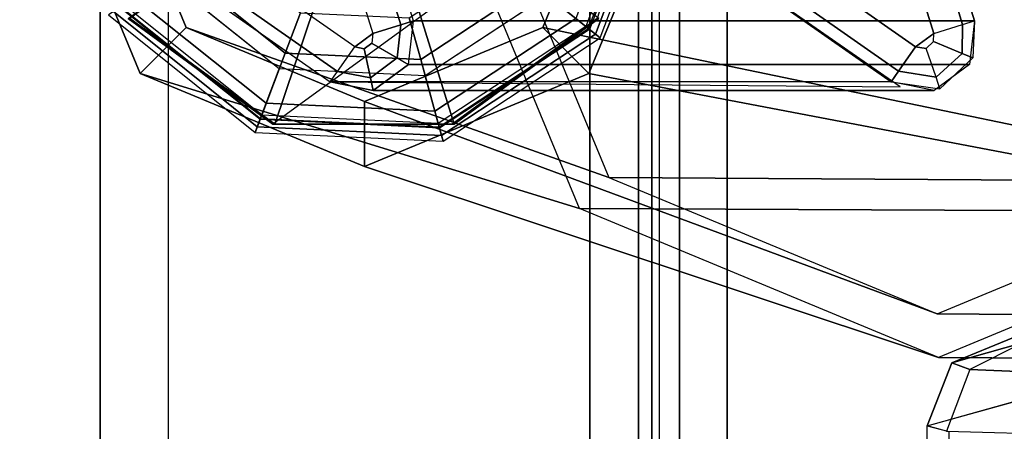
# Model space of a CAD drawing. Units: inches. Extents: x -15.3 to 14.7, y -35.6 to 35.6.
# Drawn here: x -15.3 to -13.8, y 33.1 to 33.7 of the extents above; entities that cross this region are included whole.
import ezdxf

# ---------------------------------------------------------------- set-up
doc = ezdxf.new("R2010")
doc.units = ezdxf.units.IN
doc.header["$MEASUREMENT"] = 0
for name, color, linetype in [('SEAT-ARM', 5, 'Continuous'), ('SEAT-ARMCAP', 5, 'Continuous'), ('SEAT-BACK', 5, 'Continuous'), ('SEAT-BASE', 5, 'Continuous'), ('SEAT-GLIDE', 5, 'Continuous')]:
    doc.layers.add(name, color=color, linetype=linetype)

msp = doc.modelspace()

# ---------------------------------------------------------------- linework, layer by layer
at = {"layer": 'SEAT-ARM'}
for points in [[(-14.8334, 34.0352, 13.0243), (-14.7385, 33.7295, 13.0243), (-14.6977, 33.7422, 13.0411), (-14.7925, 34.0474, 13.0411)], [(-14.7925, 34.0474, 13.0411), (-14.6977, 33.7422, 13.0411), (-14.6789, 33.748, 13.0826), (-14.7736, 34.0531, 13.0826)], [(-14.6789, 33.748, 13.0826), (-14.7736, 34.0531, 13.0826), (-13.9532, 34.0531, 24.8177), (-13.8585, 33.7481, 24.8177)], [(-14.0129, 34.0346, 24.8802), (-13.9182, 33.7295, 24.8802), (-13.876, 33.7426, 24.8619), (-13.9693, 34.0481, 24.8604)], [(-13.9693, 34.0481, 24.8604), (-13.876, 33.7426, 24.8619), (-13.8585, 33.7481, 24.8177), (-13.9533, 34.0531, 24.8135)], [(-15.2191, 34.028, 13.0243), (-14.8334, 34.0352, 13.0243), (-14.7385, 33.7295, 13.0243), (-14.7649, 33.7099, 13.0243)], [(-13.9446, 33.7099, 24.8802), (-13.9182, 33.7295, 24.8802), (-14.0129, 34.0346, 24.8802), (-14.3988, 34.028, 24.8802)], [(-14.7649, 33.7099, 13.0243), (-15.2191, 34.028, 13.0243), (-15.2445, 33.9918, 13.0426), (-14.7903, 33.6737, 13.0426)], [(-13.9446, 33.7099, 24.8802), (-14.3988, 34.028, 24.8802), (-14.4236, 33.9925, 24.8628), (-13.9695, 33.6745, 24.8628)], [(-14.7903, 33.6737, 13.0426), (-15.2445, 33.9918, 13.0426), (-15.255, 33.9768, 13.0868), (-14.8008, 33.6587, 13.0868)], [(-13.9695, 33.6745, 24.8628), (-14.4236, 33.9925, 24.8628), (-14.4346, 33.9768, 24.8202), (-13.9804, 33.6588, 24.8202)], [(-15.2549, 33.9768, 13.0893), (-14.8008, 33.6587, 13.0868), (-13.9671, 33.6512, 24.8195), (-14.4346, 33.9768, 24.8202)], [(-14.3198, 33.7673, 24.8581), (-14.3198, -33.7657, 24.8581), (-15.1372, -33.7657, 13.1679), (-15.1372, 33.7673, 13.1679)], [(-15.1372, -33.7657, 13.1679), (-15.0375, -33.7657, 13.161), (-15.0375, 33.7673, 13.161), (-15.1372, 33.7673, 13.1679)], [(-14.22, 33.7673, 24.8512), (-14.22, -33.7657, 24.8512), (-15.0375, -33.7657, 13.161), (-15.0375, 33.7673, 13.161)], [(-14.3198, -33.7657, 24.8581), (-14.22, -33.7657, 24.8512), (-14.22, 33.7673, 24.8512), (-14.3198, 33.7673, 24.8581)], [(-14.703, 33.694, 13.0413), (-14.6977, 33.7422, 13.0411), (-14.7385, 33.7295, 13.0243), (-14.7401, 33.7155, 13.0243)], [(-14.6861, 33.6842, 13.083), (-14.6789, 33.748, 13.0826), (-14.6977, 33.7422, 13.0411), (-14.703, 33.694, 13.0413)], [(-13.8658, 33.6842, 24.8139), (-14.6862, 33.6842, 13.083), (-14.6789, 33.748, 13.0826), (-13.8586, 33.748, 24.8135)], [(-13.876, 33.7426, 24.8619), (-13.8765, 33.7003, 24.8604), (-13.9187, 33.7176, 24.8802), (-13.9182, 33.7295, 24.8802)], [(-13.8585, 33.7481, 24.8177), (-13.861, 33.694, 24.8136), (-13.8765, 33.7003, 24.8604), (-13.876, 33.7426, 24.8619)], [(-14.7385, 33.7295, 13.0243), (-14.7401, 33.7155, 13.0243), (-14.7513, 33.7072, 13.0243), (-14.7649, 33.7099, 13.0243)], [(-13.9446, 33.7099, 24.8802), (-13.9292, 33.7077, 24.8802), (-13.9187, 33.7176, 24.8802), (-13.9182, 33.7295, 24.8802)], [(-14.703, 33.694, 13.0413), (-14.7419, 33.6644, 13.0423), (-14.7513, 33.7072, 13.0243), (-14.7401, 33.7155, 13.0243)], [(-13.8765, 33.7003, 24.8604), (-13.9148, 33.6654, 24.8614), (-13.9292, 33.7077, 24.8802), (-13.9187, 33.7176, 24.8802)], [(-14.7649, 33.7099, 13.0243), (-14.7513, 33.7072, 13.0243), (-14.7419, 33.6644, 13.0423), (-14.7903, 33.6737, 13.0426)], [(-13.9292, 33.7077, 24.8802), (-13.9446, 33.7099, 24.8802), (-13.9695, 33.6745, 24.8628), (-13.9148, 33.6654, 24.8614)], [(-13.861, 33.694, 24.8136), (-13.9091, 33.6486, 24.8163), (-13.9148, 33.6654, 24.8614), (-13.8765, 33.7003, 24.8604)], [(-14.6861, 33.6842, 13.083), (-14.7379, 33.6462, 13.0858), (-14.7419, 33.6644, 13.0423), (-14.703, 33.694, 13.0413)], [(-13.9176, 33.6462, 24.8167), (-14.7379, 33.6462, 13.0858), (-14.6862, 33.6842, 13.083), (-13.8658, 33.6842, 24.8139)], [(-14.7903, 33.6737, 13.0426), (-14.7419, 33.6644, 13.0423), (-14.7379, 33.6462, 13.0858), (-14.8008, 33.6587, 13.0868)], [(-13.9148, 33.6654, 24.8614), (-13.9695, 33.6745, 24.8628), (-13.9804, 33.6588, 24.8202), (-13.9091, 33.6486, 24.8163)], [(-13.9804, 33.6588, 24.8202), (-14.8008, 33.6588, 13.0893), (-14.7379, 33.6462, 13.0858), (-13.9176, 33.6462, 24.8167)]]:
    msp.add_3dface(points, dxfattribs=at)
at = {"layer": 'SEAT-ARMCAP'}
for points in [[(-14.3497, 33.8433, 25.8647), (-14.4209, 33.8433, 24.96), (-14.4209, -33.8434, 24.96), (-14.3497, -33.8434, 25.8647)], [(-12.2919, -33.8434, 24.96), (-14.4209, -33.8434, 24.96), (-14.4209, 33.8433, 24.96), (-12.2919, 33.8433, 24.96)], [(-14.3497, 33.8433, 25.8647), (-14.3497, -33.8434, 25.8647), (-14.3306, -33.8434, 25.9041), (-14.3306, 33.8433, 25.9041)], [(-14.3306, 33.8433, 25.9041), (-14.3306, -33.8434, 25.9041), (-14.2899, -33.8434, 25.92), (-14.2899, 33.8433, 25.92)], [(-14.2899, -33.8434, 25.92), (-12.4229, -33.8434, 25.92), (-12.4229, 33.8433, 25.92), (-14.2899, 33.8433, 25.92)]]:
    msp.add_3dface(points, dxfattribs=at)
at = {"layer": 'SEAT-BACK'}
for points in [[(-13.6242, 33.3348, 32.4629), (-13.8016, 33.2848, 33.1746), (-13.8915, 33.2476, 33.1496), (-13.714, 33.2976, 32.4378)], [(-13.714, 33.2976, 32.4378), (-13.8915, 33.2476, 33.1496), (-13.9276, 33.1552, 33.1341), (-13.7501, 33.2051, 32.4224)], [(-13.8016, 33.2848, 33.1746), (-13.7866, 33.2772, 33.2848), (-13.8652, 33.2376, 33.3266), (-13.8915, 33.2476, 33.1496)], [(-13.6924, 33.2723, 33.3565), (-13.7866, 33.2772, 33.2848), (-13.8652, 33.2376, 33.3266), (-13.7138, 33.2313, 33.4399)], [(-13.8915, 33.2476, 33.1496), (-13.8652, 33.2376, 33.3266), (-13.8996, 33.1475, 33.3398), (-13.9276, 33.1552, 33.1341)], [(-13.7138, 33.2313, 33.4399), (-13.8652, 33.2376, 33.3266), (-13.8996, 33.1475, 33.3398), (-13.7236, 33.1426, 33.4735)], [(-13.9276, -33.1252, 33.1341), (-13.9276, 33.1552, 33.1341), (-13.8959, 33.1472, 33.346), (-13.8959, -33.1173, 33.346)]]:
    msp.add_3dface(points, dxfattribs=at)
at = {"layer": 'SEAT-BACK', "invisible_edges": 2}
msp.add_3dface([(-13.9276, 33.1552, 33.1341), (-13.7501, 33.2051, 32.4224), (-13.7501, -33.1752, 32.4224), (-13.9276, -33.1252, 33.1341)], dxfattribs=at)
at = {"layer": 'SEAT-BASE'}
for points in [[(-14.6539, 33.9999, 12.7152), (-15.2146, 33.9999, 0.6892), (-15.0787, 33.6711, 0.6797), (-14.4364, 33.4734, 12.7)], [(-15.0117, 33.7383, 0.675), (-15.0787, 33.6711, 0.6797), (-15.2146, 33.9999, 0.6892), (-15.1198, 33.9999, 0.6826)], [(-15.1198, 33.9999, 0.6826), (-14.592, 33.9999, 12.6859), (-14.3931, 33.5185, 12.672), (-15.0117, 33.7383, 0.675)], [(-14.6539, 33.9999, 12.7152), (-13.8024, 33.9999, 24.97), (-13.5819, 33.4693, 24.97), (-14.4364, 33.4734, 12.7)], [(-13.7397, 33.9999, 24.97), (-14.592, 33.9999, 12.6859), (-14.3931, 33.5185, 12.672), (-13.5376, 33.5135, 24.97)], [(-14.4897, 33.7383, 0.6385), (-13.4326, 33.5185, 12.6049), (-13.2337, 33.9999, 12.5909), (-14.3816, 33.9999, 0.631)], [(-14.3816, 33.9999, 0.631), (-14.2868, 33.9999, 0.6243), (-14.4227, 33.6711, 0.6338), (-14.4897, 33.7383, 0.6385)], [(-13.3859, 33.4734, 12.6265), (-14.4227, 33.6711, 0.6338), (-14.2868, 33.9999, 0.6243), (-13.1683, 33.9999, 12.6113)], [(-14.7507, 33.6299, 0.6568), (-14.7507, 33.5349, 0.6568), (-15.0787, 33.6711, 0.6797), (-15.0117, 33.7383, 0.675)], [(-15.0117, 33.7383, 0.675), (-14.3931, 33.5185, 12.672), (-13.9129, 33.3191, 12.6384), (-14.7507, 33.6299, 0.6568)], [(-14.7507, 33.6299, 0.6568), (-13.9129, 33.3191, 12.6384), (-13.4326, 33.5185, 12.6049), (-14.4897, 33.7383, 0.6385)], [(-14.4897, 33.7383, 0.6385), (-14.4227, 33.6711, 0.6338), (-14.7507, 33.5349, 0.6568), (-14.7507, 33.6299, 0.6568)], [(-14.4364, 33.4734, 12.7), (-15.0787, 33.6711, 0.6797), (-14.7507, 33.5349, 0.6568), (-13.9111, 33.2553, 12.6632)], [(-13.9111, 33.2553, 12.6632), (-14.7507, 33.5349, 0.6568), (-14.4227, 33.6711, 0.6338), (-13.3859, 33.4734, 12.6265)], [(-13.5376, 33.5135, 24.97), (-14.3931, 33.5185, 12.672), (-13.9129, 33.3191, 12.6384), (-13.0506, 33.3124, 24.97)], [(-13.0506, 33.3124, 24.97), (-13.9129, 33.3191, 12.6384), (-13.4326, 33.5185, 12.6049), (-12.5636, 33.5135, 24.97)], [(-14.4364, 33.4734, 12.7), (-13.5819, 33.4693, 24.97), (-13.0506, 33.2499, 24.97), (-13.9111, 33.2553, 12.6632)], [(-13.9111, 33.2553, 12.6632), (-13.0506, 33.2499, 24.97), (-12.5193, 33.4693, 24.97), (-13.3859, 33.4734, 12.6265)]]:
    msp.add_3dface(points, dxfattribs=at)
at = {"layer": 'SEAT-GLIDE'}
for points in [[(-14.4105, 34.2509, 0.5929), (-14.3295, 34.001, 0.5872), (-14.8845, 33.5969, 0.626), (-15.0965, 33.7512, 0.6409)], [(-14.5028, 33.8005, 0.4208), (-14.4327, 33.986, 0.4208), (-14.3356, 33.9815, 0.3892), (-14.4269, 33.7397, 0.3892)], [(-14.3543, 33.9824, 0.0156), (-14.4415, 33.7514, 0.0156), (-14.4127, 33.7284, 0.0575), (-14.3175, 33.9806, 0.0575)], [(-14.3356, 33.9815, 0.3892), (-14.4269, 33.7397, 0.3892), (-14.423, 33.7366, 0.3856), (-14.3307, 33.9812, 0.3856)], [(-14.423, 33.7366, 0.3856), (-14.3307, 33.9812, 0.3856), (-14.3287, 33.9812, 0.3797), (-14.4215, 33.7354, 0.3797)], [(-14.3287, 33.9812, 0.3797), (-14.4215, 33.7354, 0.3797), (-14.4059, 33.7229, 0.1126), (-14.3088, 33.9802, 0.1126)], [(-14.3175, 33.9806, 0.0575), (-14.4127, 33.7284, 0.0575), (-14.4059, 33.7229, 0.1126), (-14.3088, 33.9802, 0.1126)], [(-14.9456, 33.8576, 0.7013), (-15.0937, 33.7512, 0.6808), (-14.8817, 33.5969, 0.6659), (-14.8238, 33.7689, 0.6928)], [(-14.8666, 33.7008, 0.4208), (-15.0215, 33.8248, 0.4208), (-14.9688, 33.8594, 0.4572), (-14.8444, 33.7598, 0.4572)], [(-14.6733, 33.7689, 0.6823), (-14.6197, 33.5969, 0.6476), (-14.4077, 33.7512, 0.6328), (-14.5515, 33.8576, 0.6737)], [(-14.5028, 33.8005, 0.4208), (-14.6685, 33.6915, 0.4208), (-14.6852, 33.7523, 0.4572), (-14.552, 33.8399, 0.4572)], [(-15.0215, 33.8248, 0.4208), (-14.8666, 33.7008, 0.4208), (-14.901, 33.6099, 0.3892), (-15.1027, 33.7714, 0.3892)], [(-14.8754, 33.6775), (-15.0422, 33.8111), (-15.087, 33.7817, 0.0156), (-14.8944, 33.6274, 0.0156)], [(-14.6685, 33.6915, 0.4208), (-14.5028, 33.8005, 0.4208), (-14.4269, 33.7397, 0.3892), (-14.6428, 33.5978, 0.3892)], [(-14.4833, 33.7849), (-14.6619, 33.6675), (-14.6478, 33.6158, 0.0156), (-14.4415, 33.7514, 0.0156)], [(-14.8944, 33.6274, 0.0156), (-15.087, 33.7817, 0.0156), (-15.1179, 33.7614, 0.0575), (-14.9074, 33.5929, 0.0575)], [(-14.901, 33.6099, 0.3892), (-15.1027, 33.7714, 0.3892), (-15.1068, 33.7687, 0.3856), (-14.9027, 33.6052, 0.3856)], [(-14.9034, 33.6034, 0.3797), (-15.1084, 33.7676, 0.3797), (-15.1251, 33.7566, 0.1126), (-14.9105, 33.5847, 0.1126)], [(-14.9074, 33.5929, 0.0575), (-15.1179, 33.7614, 0.0575), (-15.1251, 33.7566, 0.1126), (-14.9105, 33.5847, 0.1126)], [(-15.1068, 33.7687, 0.3856), (-14.9027, 33.6052, 0.3856), (-14.9034, 33.6034, 0.3797), (-15.1084, 33.7676, 0.3797)], [(-14.8238, 33.7689, 0.6928), (-14.8817, 33.5969, 0.6659), (-14.6197, 33.5969, 0.6476), (-14.6733, 33.7689, 0.6823)], [(-14.6685, 33.6915, 0.4208), (-14.8666, 33.7008, 0.4208), (-14.8444, 33.7598, 0.4572), (-14.6852, 33.7523, 0.4572)], [(-15.0937, 33.7512, 0.6808), (-15.0965, 33.7512, 0.6409), (-14.8845, 33.5969, 0.626), (-14.8817, 33.5969, 0.6659)], [(-14.4415, 33.7514, 0.0156), (-14.6478, 33.6158, 0.0156), (-14.638, 33.5802, 0.0575), (-14.4127, 33.7284, 0.0575)], [(-14.6197, 33.5969, 0.6476), (-14.6225, 33.5969, 0.6077), (-14.4105, 33.7512, 0.5929), (-14.4077, 33.7512, 0.6328)], [(-14.4269, 33.7397, 0.3892), (-14.6428, 33.5978, 0.3892), (-14.6415, 33.593, 0.3856), (-14.423, 33.7366, 0.3856)], [(-14.6415, 33.593, 0.3856), (-14.423, 33.7366, 0.3856), (-14.4215, 33.7354, 0.3797), (-14.641, 33.5911, 0.3797)], [(-14.4215, 33.7354, 0.3797), (-14.641, 33.5911, 0.3797), (-14.6357, 33.5719, 0.1126), (-14.4059, 33.7229, 0.1126)], [(-14.4127, 33.7284, 0.0575), (-14.638, 33.5802, 0.0575), (-14.6357, 33.5719, 0.1126), (-14.4059, 33.7229, 0.1126)], [(-14.8666, 33.7008, 0.4208), (-14.6685, 33.6915, 0.4208), (-14.6428, 33.5978, 0.3892), (-14.901, 33.6099, 0.3892)], [(-14.6619, 33.6675), (-14.8754, 33.6775), (-14.8944, 33.6274, 0.0156), (-14.6478, 33.6158, 0.0156)], [(-14.6478, 33.6158, 0.0156), (-14.8944, 33.6274, 0.0156), (-14.9074, 33.5929, 0.0575), (-14.638, 33.5802, 0.0575)], [(-14.641, 33.5911, 0.3797), (-14.9034, 33.6034, 0.3797), (-14.9105, 33.5847, 0.1126), (-14.6357, 33.5719, 0.1126)], [(-14.9027, 33.6052, 0.3856), (-14.6415, 33.593, 0.3856), (-14.641, 33.5911, 0.3797), (-14.9034, 33.6034, 0.3797)], [(-14.6428, 33.5978, 0.3892), (-14.901, 33.6099, 0.3892), (-14.9027, 33.6052, 0.3856), (-14.6415, 33.593, 0.3856)], [(-14.8817, 33.5969, 0.6659), (-14.8845, 33.5969, 0.626), (-14.6225, 33.5969, 0.6077), (-14.6197, 33.5969, 0.6476)], [(-14.638, 33.5802, 0.0575), (-14.9074, 33.5929, 0.0575), (-14.9105, 33.5847, 0.1126), (-14.6357, 33.5719, 0.1126)]]:
    msp.add_3dface(points, dxfattribs=at)
for points, invisible_edges in [([(-14.4105, 33.7512, 0.5929), (-14.6225, 33.5969, 0.6077), (-14.8845, 33.5969, 0.626), (-14.3295, 34.001, 0.5872)], 4), ([(-14.8754, 33.6775), (-15.0422, 33.8111), (-14.4079, 33.9849), (-14.4833, 33.7849)], 10), ([(-14.8754, 33.6775), (-14.4833, 33.7849), (-14.6619, 33.6675), (-14.8754, 33.6775)], 1)]:
    msp.add_3dface(points, dxfattribs=dict(at, invisible_edges=invisible_edges))

doc.saveas('drawing.dxf')
